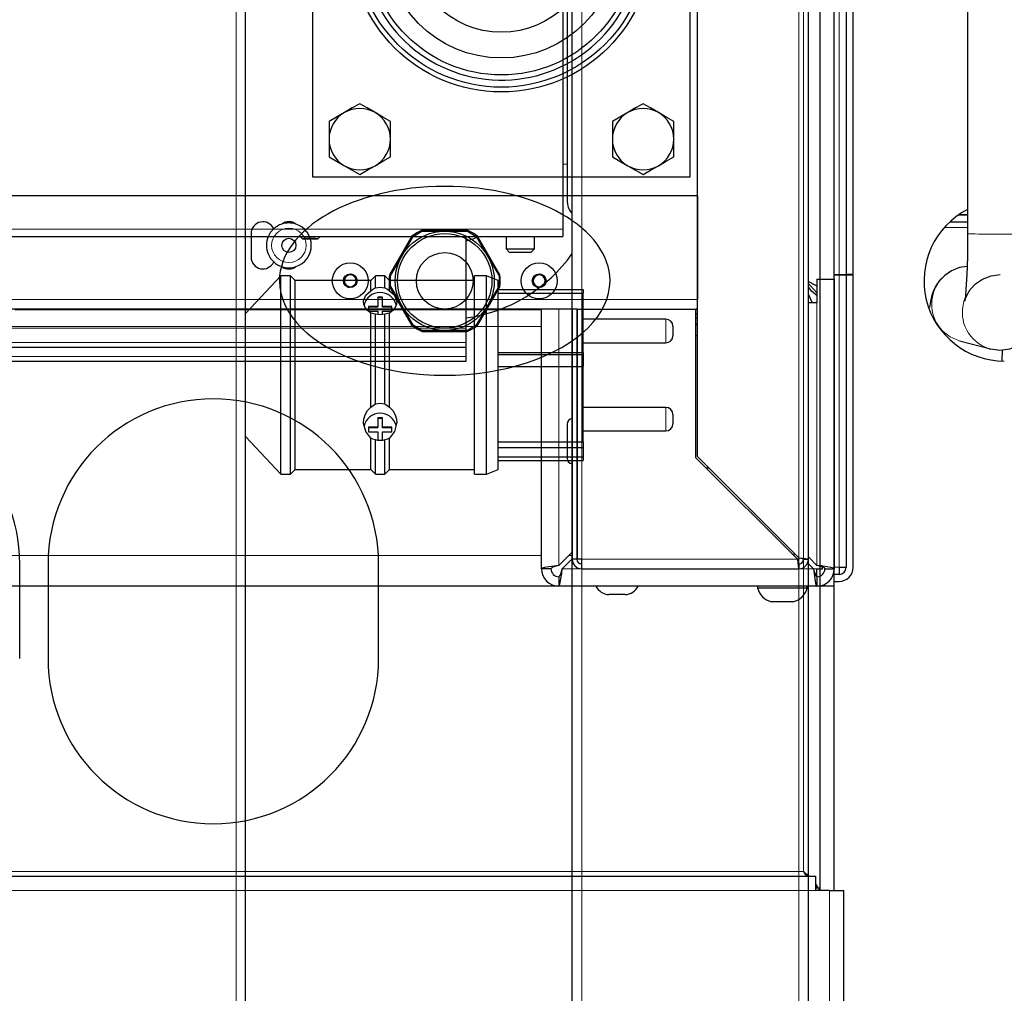
# Model space of a CAD drawing. Units: millimetres. Extents: x -837 to 702, y -704 to 716.
# Drawn here: x 114 to 323, y -373 to -167 of the extents above; entities that cross this region are included whole.
import ezdxf

# ---------------------------------------------------------------- set-up
doc = ezdxf.new("R2010")
doc.units = ezdxf.units.MM
doc.linetypes.add('0.15mmDimensionLine', pattern=[0])
doc.linetypes.add('0.30mmSolid', pattern=[0])
doc.layers.add('Bas', color=172, linetype='0.30mmSolid', lineweight=0)

msp = doc.modelspace()

# ---------------------------------------------------------------- linework, layer by layer
at = {"layer": 'Bas', "color": 7, "linetype": '0.15mmDimensionLine', "lineweight": 15}
for p, q in [((279.09, -281.06), (279.09, 434.37)), ((159.92, 125.64), (159.92, -520.36)), ((280.09, 58.8), (280.09, -347.5)), ((233.09, -520.36), (233.09, -17.36)), ((279.09, -520.36), (279.09, -21.6)), ((287.59, -67.33), (287.59, -221.03)), ((230.09, -197.65), (229.09, -197.64)), ((-405.91, -211.4), (229.09, -211.4)), ((309.91, -211.04), (314.8, -211.04)), ((287.59, -221.03), (286.59, -221.03)), ((286.59, -221.16), (287.59, -221.16)), ((287.59, -221.16), (287.59, -283.04)), ((257.59, -226.35), (-434.41, -226.35)), ((282.9, -227.04), (282.9, -282.64)), ((228.28, -282.64), (228.28, -228.35)), ((250.92, -232.53), (250.92, -230.48)), ((208.59, -232.38), (-385.41, -232.38)), ((224.59, -232.04), (51.68, -232.04)), ((250.92, -235.48), (250.92, -232.53)), ((257.3, -231.67), (257.59, -231.67)), ((208.59, -235.43), (-385.41, -235.43)), ((208.59, -238.4), (-43.41, -238.4)), ((250.92, -251.21), (250.92, -249.17)), ((250.92, -254.17), (250.92, -251.21)), ((224.59, -280.54), (-366.75, -280.54)), ((231.09, -280.54), (230.38, -280.54)), ((233.09, -281.35), (278.8, -281.35)), ((233.09, -283.35), (228.98, -283.35)), ((282.19, -283.35), (279.09, -283.35)), ((282.9, -283.35), (282.19, -283.35)), ((287.59, -283.04), (286.59, -283.04)), ((280.09, -347.5), (-74.91, -347.5)), ((282.59, -351.5), (-459.41, -351.5)), ((285.59, -628.5), (285.59, -351.5))]:
    msp.add_line(p, q, dxfattribs=at)
at = {"layer": 'Bas', "color": 7, "linetype": '0.30mmSolid', "lineweight": 30}
for p, q in [((281.09, -281.35), (281.09, 434.65)), ((286.59, -222.04), (286.59, 364.45)), ((314.8, 174.64), (314.8, -212.35)), ((161.92, -520.36), (161.92, 125.64)), ((231.09, -484.86), (231.09, 125.64)), ((283.59, -351.5), (283.59, 58.8)), ((286.59, -351.5), (286.59, 58.8)), ((257.59, -204.35), (257.59, 47.65)), ((281.09, -520.36), (281.09, -19.67)), ((289.09, -64.53), (289.09, -221.03)), ((290.59, -221.03), (290.59, -64.53)), ((176.09, -100.35), (176.09, -200.35)), ((256.09, -200.35), (256.09, -100.35)), ((230.09, -205.86), (230.09, -134.86)), ((229.09, -135.95), (229.09, -211.4)), ((176.09, -200.35), (256.09, -200.35)), ((257.59, -204.35), (-434.41, -204.35)), ((257.59, -226.35), (257.59, -204.35)), ((257.59, -204.35), (257.59, -226.35)), ((314.8, -208.36), (312.94, -208.36)), ((312.94, -208.36), (314.8, -208.36)), ((311.06, -209.86), (314.8, -209.86)), ((163.09, -212.35), (163.09, -217.35)), ((197.4, -212.94), (199.27, -211.86)), ((199.27, -211.86), (208.9, -211.86)), ((208.83, -211.61), (199.34, -211.61)), ((208.9, -211.86), (210.77, -212.94)), ((229.09, -211.4), (229.09, -212.95)), ((-405.91, -212.95), (229.09, -212.95)), ((173.59, -212.95), (173.59, -213.08)), ((173.59, -213.08), (173.97, -213.46)), ((177.21, -213.46), (177.59, -213.08)), ((177.59, -213.08), (177.59, -212.95)), ((197.15, -212.88), (192.41, -221.1)), ((192.59, -221.28), (197.4, -212.94)), ((208.59, -212.95), (208.59, -232.38)), ((210.77, -212.94), (215.59, -221.28)), ((215.77, -221.1), (211.02, -212.88)), ((217.09, -212.95), (217.09, -215.61)), ((223.09, -215.61), (223.09, -212.95)), ((217.09, -215.61), (223.09, -215.61)), ((217.09, -215.61), (217.84, -216.36)), ((222.34, -216.36), (217.84, -216.36)), ((222.34, -216.36), (223.09, -215.61)), ((184.44, -220.96), (183.05, -221.36)), ((185.47, -221.97), (184.44, -220.96)), ((224.44, -220.96), (223.05, -221.36)), ((225.47, -221.97), (224.44, -220.96)), ((169.42, -221.32), (161.92, -229.29)), ((169.42, -263.32), (169.42, -221.32)), ((171.42, -221.32), (169.42, -221.32)), ((171.42, -263.32), (171.42, -221.32)), ((172.42, -222.32), (171.42, -221.32)), ((172.42, -262.32), (172.42, -222.32)), ((188.42, -222.32), (172.42, -222.32)), ((183.05, -221.36), (182.7, -222.76)), ((182.7, -222.76), (183.74, -223.76)), ((185.12, -223.37), (185.47, -221.97)), ((189.42, -221.32), (188.42, -222.32)), ((188.42, -224.51), (188.42, -222.32)), ((189.42, -223.85), (189.42, -221.32)), ((191.42, -221.32), (189.42, -221.32)), ((191.42, -223.85), (191.42, -221.32)), ((192.42, -222.32), (191.42, -221.32)), ((192.42, -224.51), (192.42, -222.32)), ((210.42, -222.32), (192.42, -222.32)), ((192.59, -223.44), (192.59, -221.28)), ((210.42, -263.32), (210.42, -221.32)), ((212.92, -221.32), (210.42, -221.32)), ((212.92, -263.32), (212.92, -221.32)), ((215.42, -222.32), (212.92, -221.32)), ((215.42, -262.32), (215.42, -222.32)), ((215.59, -221.28), (215.59, -223.44)), ((223.05, -221.36), (222.7, -222.76)), ((222.7, -222.76), (223.74, -223.76)), ((225.12, -223.37), (225.47, -221.97)), ((282.9, -222.04), (282.9, -227.04)), ((282.9, -222.04), (286.59, -222.04)), ((286.59, -222.04), (286.59, -283.35)), ((287.59, -221.03), (287.59, -221.16)), ((289.09, -221.16), (287.59, -221.16)), ((290.59, -221.03), (289.09, -221.03)), ((289.09, -221.16), (289.09, -283.04)), ((290.59, -221.16), (289.09, -221.16)), ((290.59, -283.04), (290.59, -221.16)), ((183.74, -223.76), (185.12, -223.37)), ((192.41, -223.63), (197.15, -231.85)), ((197.4, -231.78), (192.59, -223.44)), ((215.59, -223.44), (210.77, -231.78)), ((211.02, -231.85), (215.77, -223.63)), ((215.42, -224.21), (233.42, -224.21)), ((215.42, -225.01), (233.42, -225.01)), ((223.74, -223.76), (225.12, -223.37)), ((233.42, -224.21), (233.42, -225.01)), ((233.42, -237.55), (233.42, -225.01)), ((190.92, -225.81), (189.92, -225.81)), ((189.92, -225.81), (189.92, -227.78)), ((190.92, -225.99), (189.92, -225.99)), ((190.92, -227.78), (190.92, -225.81)), ((257.59, -259.56), (257.59, -226.35)), ((282.9, -227.04), (281.09, -227.04)), ((231.09, -228.35), (-407.91, -228.35)), ((224.59, -228.54), (113.07, -228.54)), ((189.92, -227.78), (187.92, -227.78)), ((187.92, -227.78), (187.92, -228.76)), ((189.92, -227.96), (187.92, -227.96)), ((187.92, -228.76), (189.92, -228.76)), ((188.42, -249.15), (188.42, -229.23)), ((189.92, -227.96), (189.92, -227.78)), ((189.92, -228.76), (189.92, -229.51)), ((192.92, -227.78), (190.92, -227.78)), ((190.92, -227.96), (190.92, -227.78)), ((192.92, -227.96), (190.92, -227.96)), ((190.92, -229.51), (190.92, -228.76)), ((190.92, -228.76), (192.92, -228.76)), ((192.42, -249.15), (192.42, -229.23)), ((192.92, -228.76), (192.92, -227.78)), ((224.59, -228.54), (224.59, -228.35)), ((224.59, -283.35), (224.59, -228.54)), ((232.09, -228.35), (231.09, -228.35)), ((231.09, -228.35), (231.09, -281.35)), ((232.09, -228.35), (232.09, -281.35)), ((232.19, -228.35), (232.09, -228.35)), ((232.19, -281.35), (232.19, -228.35)), ((232.19, -228.35), (257.3, -228.35)), ((257.3, -259.85), (257.3, -228.35)), ((257.3, -228.35), (257.59, -228.35)), ((257.59, -228.35), (257.3, -228.35)), ((257.3, -229.35), (257.59, -229.35)), ((189.42, -248.42), (189.42, -229.45)), ((191.42, -248.42), (191.42, -229.45)), ((250.92, -230.48), (233.42, -230.48)), ((257.59, -230.35), (257.3, -230.35)), ((199.27, -232.86), (197.4, -231.78)), ((208.9, -232.86), (199.27, -232.86)), ((199.34, -233.11), (208.83, -233.11)), ((208.59, -232.38), (208.59, -235.43)), ((210.77, -231.78), (208.9, -232.86)), ((252.42, -231.98), (252.42, -232.8)), ((252.42, -232.8), (252.42, -233.98)), ((257.3, -231.45), (257.59, -231.45)), ((208.59, -235.43), (208.59, -236.52)), ((233.42, -235.48), (250.92, -235.48)), ((257.3, -233.95), (257.59, -233.95)), ((313.13, -235.04), (319.63, -236.78)), ((208.59, -236.52), (-43.41, -236.52)), ((208.59, -236.51), (208.59, -238.4)), ((215.42, -237.55), (233.42, -237.55)), ((233.42, -237.55), (233.42, -237.94)), ((208.59, -239.48), (-32.66, -239.48)), ((208.59, -238.4), (208.59, -239.48)), ((215.42, -237.94), (233.41, -237.94)), ((233.41, -237.94), (233.42, -237.94)), ((233.41, -237.94), (233.41, -240.5)), ((233.42, -240.5), (233.42, -237.94)), ((215.42, -240.5), (233.42, -240.5)), ((233.42, -256.48), (233.42, -240.5)), ((250.92, -249.17), (233.42, -249.17)), ((190.92, -251.38), (189.92, -251.38)), ((189.92, -251.38), (189.92, -253.34)), ((190.92, -251.56), (189.92, -251.56)), ((190.92, -253.34), (190.92, -251.38)), ((252.42, -250.67), (252.42, -251.48)), ((252.42, -251.48), (252.42, -252.67)), ((187.92, -253.34), (187.92, -254.33)), ((189.92, -253.34), (187.92, -253.34)), ((189.92, -253.53), (187.92, -253.53)), ((187.92, -254.33), (189.92, -254.33)), ((189.92, -253.53), (189.92, -253.34)), ((189.92, -254.33), (189.92, -256.29)), ((192.92, -253.34), (190.92, -253.34)), ((190.92, -253.53), (190.92, -253.34)), ((192.92, -253.53), (190.92, -253.53)), ((190.92, -256.29), (190.92, -254.33)), ((190.92, -254.33), (192.92, -254.33)), ((192.92, -254.33), (192.92, -253.34)), ((229.99, -252.7), (229.99, -257.74)), ((232.19, -253.85), (232.09, -253.85)), ((233.42, -254.17), (250.92, -254.17)), ((161.92, -255.36), (169.42, -263.32)), ((188.42, -262.32), (188.42, -255.72)), ((189.42, -263.32), (189.42, -256.01)), ((191.42, -263.32), (191.42, -256.01)), ((192.42, -262.32), (192.42, -255.72)), ((215.42, -256.48), (233.42, -256.48)), ((215.42, -257.65), (233.42, -257.65)), ((229.99, -257.74), (229.99, -260)), ((233.42, -256.48), (233.42, -257.65)), ((233.42, -257.65), (233.42, -259.62)), ((215.42, -259.62), (233.42, -259.62)), ((215.42, -260.43), (233.42, -260.43)), ((232.09, -258.85), (232.19, -258.85)), ((233.42, -259.62), (233.42, -260.43)), ((278.8, -281.35), (257.3, -259.85)), ((257.59, -259.56), (279.09, -281.06)), ((171.42, -263.32), (172.42, -262.32)), ((172.42, -262.32), (188.42, -262.32)), ((188.42, -262.32), (189.42, -263.32)), ((191.42, -263.32), (192.42, -262.32)), ((192.42, -262.32), (210.42, -262.32)), ((212.92, -263.32), (215.42, -262.32)), ((260.06, -262.04), (259.49, -262.04)), ((169.42, -263.32), (171.42, -263.32)), ((189.42, -263.32), (191.42, -263.32)), ((210.42, -263.32), (212.92, -263.32)), ((232.19, -278.73), (232.09, -278.83)), ((231.09, -279.83), (228.28, -282.64)), ((228.98, -283.35), (231.09, -281.24)), ((232.09, -281.35), (231.09, -281.35)), ((232.09, -280.24), (232.19, -280.14)), ((233.09, -281.35), (232.19, -281.35)), ((233.09, -283.35), (233.09, -281.35)), ((278.09, -280.63), (278.09, -280.06)), ((279.09, -281.35), (278.8, -281.35)), ((279.09, -281.06), (279.09, -281.11)), ((279.09, -281.11), (279.09, -281.35)), ((280.09, -281.35), (281.09, -281.35)), ((282.9, -282.64), (281.09, -280.83)), ((114.09, -302.36), (114.09, -282.36)), ((120.09, -282.36), (120.09, -302.36)), ((190.09, -302.36), (190.09, -282.36)), ((226.59, -283.35), (224.59, -283.35)), ((233.09, -283.35), (279.09, -283.35)), ((279.09, -282.35), (279.09, -283.35)), ((280.94, -282.1), (282.19, -283.35)), ((282.9, -285.04), (282.9, -283.35)), ((282.9, -283.35), (284.09, -283.35)), ((284.09, -283.35), (284.09, -283)), ((284.59, -283.35), (286.59, -283.35)), ((286.59, -287.04), (286.59, -283.35)), ((287.59, -283.04), (289.09, -283.04)), ((287.59, -283.04), (287.59, -284.54)), ((228.28, -285.04), (228.28, -287.04)), ((282.9, -285.04), (282.9, -287.04)), ((287.59, -284.54), (286.59, -284.54)), ((228.28, -287.04), (-360.01, -287.04)), ((282.9, -287.04), (228.28, -287.04)), ((270.34, -287.04), (270.34, -287.44)), ((280.84, -287.44), (270.34, -287.44)), ((280.84, -287.44), (280.84, -287.04)), ((286.59, -287.04), (282.9, -287.04)), ((286.59, -286.04), (287.59, -286.04)), ((242.32, -288.84), (238.85, -288.84)), ((277.9, -290.34), (273.27, -290.34)), ((280.09, -347.5), (280.09, -347.5)), ((280.09, -347.5), (280.09, -347.5)), ((-459.41, -348.5), (282.59, -348.5)), ((281.09, -348.5), (281.09, -348.44)), ((282.59, -348.5), (282.59, -351.5)), ((283.39, -351), (282.59, -351)), ((285.59, -351.5), (282.59, -351.5)), ((283.39, -351.5), (283.39, -351)), ((285.59, -351.5), (288.59, -351.5)), ((288.59, -629.29), (288.59, -351.5))]:
    msp.add_line(p, q, dxfattribs=at)
for points in [[(186.09, -184.84), (184.51, -185.75), (182.84, -186.72)], [(189.34, -186.72), (187.67, -185.75), (186.09, -184.84)], [(246.09, -184.84), (244.51, -185.75), (242.84, -186.72)], [(249.34, -186.72), (247.67, -185.75), (246.09, -184.84)], [(182.84, -186.72), (181.16, -187.68), (179.59, -188.59)], [(192.59, -188.59), (191.01, -187.68), (189.34, -186.72)], [(242.84, -186.72), (241.16, -187.68), (239.59, -188.59)], [(252.59, -188.59), (251.01, -187.68), (249.34, -186.72)], [(179.59, -188.59), (179.59, -190.41), (179.59, -192.35)], [(192.59, -192.35), (192.59, -190.42), (192.59, -188.59)], [(239.59, -188.59), (239.59, -190.41), (239.59, -192.35)], [(252.59, -192.35), (252.59, -190.42), (252.59, -188.59)], [(179.59, -192.35), (179.59, -194.28), (179.59, -196.1)], [(192.59, -196.1), (192.59, -194.28), (192.59, -192.35)], [(239.59, -192.35), (239.59, -194.28), (239.59, -196.1)], [(252.59, -196.1), (252.59, -194.28), (252.59, -192.35)], [(179.59, -196.1), (181.16, -197.01), (182.84, -197.98)], [(182.84, -197.98), (184.51, -198.94), (186.09, -199.85)], [(186.09, -199.85), (187.66, -198.94), (189.34, -197.98)], [(189.34, -197.98), (191.01, -197.01), (192.59, -196.1)], [(239.59, -196.1), (241.16, -197.01), (242.84, -197.98)], [(242.84, -197.98), (244.51, -198.94), (246.09, -199.85)], [(246.09, -199.85), (247.66, -198.94), (249.34, -197.98)], [(249.34, -197.98), (251.01, -197.01), (252.59, -196.1)], [(314.8, -212.35), (314.8, -213.92), (314.76, -216.86), (314.69, -219.61), (314.59, -222.08), (314.47, -224.13), (314.35, -225.53), (314.25, -226.36), (314.21, -226.65), (314.21, -226.66)], [(319.63, -236.78), (321.63, -237.05), (323.76, -236.79), (325.52, -236.1), (326.92, -235.15), (328, -234.06), (328.77, -232.94), (329.28, -231.9), (329.62, -230.94), (329.86, -229.99), (330.07, -228.75), (330.31, -226.67), (330.48, -224.44), (330.62, -221.72), (330.72, -218.8), (330.78, -215.7), (330.8, -212.69), (330.8, -212.35)], [(287.59, -221.03), (288.16, -221.01), (288.65, -221.01), (288.97, -221.02), (289.09, -221.03)], [(311.74, -220.07), (311.37, -220.26), (309.97, -221.21), (308.89, -222.3), (308.12, -223.42), (307.61, -224.46), (307.27, -225.41), (307.03, -226.37), (306.81, -227.6), (306.76, -228.01)], [(314.68, -219.32), (313.13, -219.57), (311.74, -220.07)], [(281.1, -222.54), (282.47, -223.23), (282.93, -223.48)], [(281.11, -222.98), (281.63, -223.49), (282.86, -224.94), (282.91, -225.02)], [(314.21, -226.66), (314.24, -226.53), (314.38, -226.09), (314.72, -225.3), (315.39, -224.21), (316.48, -223.02), (317.97, -221.99), (319.78, -221.29), (321.72, -221.05)], [(186.92, -226.78), (186.92, -226.6), (187.36, -225.41), (188.42, -224.51)], [(188.42, -224.51), (188.89, -224.16), (189.42, -223.85)], [(189.42, -223.85), (189.91, -223.77), (190.42, -223.74), (190.92, -223.77), (191.42, -223.85)], [(191.42, -223.85), (191.95, -224.16), (192.42, -224.51)], [(192.42, -224.51), (193.48, -225.41), (193.91, -226.6), (193.92, -226.78)], [(282.9, -225.45), (282.57, -225.28), (281.74, -224.53), (281.09, -223.65)], [(281.93, -227.05), (281.89, -226.97), (281.15, -225.19), (281.09, -225.03)], [(188.42, -229.23), (187.72, -228.67), (187.22, -227.98), (186.97, -227.3), (186.92, -226.78)], [(193.92, -226.78), (193.86, -227.3), (193.62, -227.98), (193.12, -228.67), (192.42, -229.23)], [(189.42, -229.45), (188.42, -229.23)], [(192.42, -229.23), (191.42, -229.45)], [(191.42, -229.45), (190.42, -229.58), (189.42, -229.45)], [(322.13, -239.35), (322.19, -236.97)], [(186.92, -252.34), (186.97, -251.64), (187.22, -250.75), (187.72, -249.86), (188.42, -249.15)], [(188.42, -249.15), (189.42, -248.42)], [(189.42, -248.42), (190.42, -248.26), (191.42, -248.42)], [(191.42, -248.42), (192.42, -249.15)], [(192.42, -249.15), (193.12, -249.86), (193.61, -250.74), (193.86, -251.64), (193.92, -252.34)], [(188.42, -255.72), (187.36, -254.31), (186.92, -252.59), (186.92, -252.34)], [(193.92, -252.34), (193.91, -252.59), (193.48, -254.31), (192.42, -255.72)], [(189.42, -256.01), (188.89, -255.92), (188.42, -255.72)], [(191.42, -256.01), (190.92, -256.15), (190.42, -256.19), (189.91, -256.15), (189.42, -256.01)], [(192.42, -255.72), (191.95, -255.92), (191.42, -256.01)], [(278.8, -281.35), (278.87, -281.73), (278.95, -282.05), (279.02, -282.27), (279.09, -282.35)], [(278.8, -281.35), (278.87, -282.11), (278.95, -282.76), (279.02, -283.2), (279.09, -283.35)], [(279.09, -281.06), (279.85, -281.14), (280.5, -281.21), (280.93, -281.28), (281.09, -281.35)], [(279.09, -281.06), (279.47, -281.14), (279.79, -281.21), (280.01, -281.28), (280.09, -281.35)], [(228.28, -282.64), (227.26, -282.77), (226.13, -282.92), (225.25, -283.07), (224.72, -283.23), (224.59, -283.35)], [(228.28, -282.64), (227.7, -282.8), (227.19, -282.96), (226.81, -283.11), (226.61, -283.27), (226.59, -283.35)], [(228.28, -287.04), (228.4, -286.89), (228.56, -286.35), (228.71, -285.46), (228.86, -284.33), (228.98, -283.35)], [(228.28, -285.04), (228.43, -284.94), (228.59, -284.64), (228.75, -284.19), (228.91, -283.64), (228.98, -283.35)], [(282.19, -283.35), (282.32, -284.37), (282.47, -285.49), (282.62, -286.37), (282.77, -286.9), (282.9, -287.04)], [(282.19, -283.35), (282.35, -283.93), (282.5, -284.43), (282.66, -284.81), (282.82, -285.01), (282.9, -285.04)], [(286.59, -283.35), (286.44, -283.22), (285.9, -283.07), (285.01, -282.92), (283.88, -282.76), (282.9, -282.64)], [(284.59, -283.35), (284.48, -283.19), (284.19, -283.03), (283.74, -282.88), (283.19, -282.72), (282.9, -282.64)], [(281.17, -348.49), (280.78, -348.13), (280.09, -347.5)], [(280.09, -347.5), (280.7, -348.51)], [(283.17, -350.92), (282.65, -350.1)], [(282.59, -350.75), (283.38, -351)]]:
    msp.add_lwpolyline(points, dxfattribs=at)
for centre, radius in [((216.09, -150.35), 32), ((216.09, -150.35), 31), ((216.09, -150.35), 28.4), ((216.09, -150.35), 24.8), ((216.09, -150.35), 19.35), ((204.09, -222.36), 10.5), ((204.09, -222.36), 10), ((171.09, -214.85), 1.5), ((204.09, -222.36), 6), ((184.09, -222.36), 3.8), ((224.09, -222.36), 3.8), ((184.09, -222.36), 1.45), ((224.09, -222.36), 1.45)]:
    msp.add_circle(centre, radius, dxfattribs=at)
at = {"layer": 'Bas', "color": 7, "linetype": '0.15mmDimensionLine', "lineweight": 15}
msp.add_circle((171.09, -214.85), 3.65, dxfattribs=at)
at = {"layer": 'Bas', "color": 7, "linetype": '0.30mmSolid', "lineweight": 30}
for centre, radius, start, end in [((216.09, -150.35), 29.5, 90, 342), ((186.09, -192.35), 6.5, 120, 180), ((186.09, -192.35), 6.5, 60, 120), ((186.09, -192.35), 6.5, 0, 60), ((246.09, -192.35), 6.5, 120, 180), ((246.09, -192.35), 6.5, 60, 120), ((246.09, -192.35), 6.5, 0, 60), ((186.09, -192.35), 6.5, 180, 240), ((186.09, -192.35), 6.5, 300, 0), ((246.09, -192.35), 6.5, 180, 240), ((246.09, -192.35), 6.5, 300, 0), ((186.09, -192.35), 6.5, 240, 300), ((246.09, -192.35), 6.5, 240, 300), ((233.09, -205.86), 3, 180, 228.1897), ((322.59, -222.36), 17, 117.2589, 270), ((165.59, -212.35), 2.5, 23.6207, 180), ((171.09, -214.85), 4.75, 108.1949, 132.5066), ((171.09, -212.35), 2.5, 53.6103, 126.3897), ((171.09, -214.85), 4.75, 71.8051, 108.1949), ((171.09, -214.85), 4.75, 0, 71.8051), ((171.09, -214.85), 4.75, 132.5066, 180), ((204.09, -222.36), 11.75, 113.8094, 126.1906), ((204.09, -222.36), 11, 102.2388, 107.3414), ((204.09, -222.36), 10.82, 96.3089, 103.8732), ((204.09, -222.36), 10.82, 76.1268, 83.6911), ((204.09, -222.36), 11, 72.6586, 77.7612), ((204.09, -222.36), 11.75, 53.8094, 66.1906), ((204.09, -222.36), 11, 132.6586, 137.7612), ((204.15, -197.53), 17, 285.1243, 294.8355), ((204.09, -222.36), 11, 42.2388, 47.3414), ((171.09, -214.85), 4.75, 180, 227.4934), ((171.09, -214.85), 4.75, 288.1949, 0), ((204.09, -222.36), 10.82, 136.1268, 143.6911), ((204.15, -197.53), 33, 277.7245, 324.709), ((204.09, -222.36), 10.82, 36.3089, 43.8732), ((165.59, -217.35), 2.5, 180, 336.3793), ((171.09, -214.85), 4.75, 227.4934, 251.8051), ((204.09, -222.36), 10.82, 156.3089, 163.8732), ((204.09, -222.36), 10.82, 16.1268, 23.6911), ((171.09, -214.85), 4.75, 251.8051, 288.1949), ((171.09, -217.35), 2.5, 233.6103, 306.3897), ((204.09, -222.36), 11, 162.5833, 167.3414), ((204.09, -222.36), 11, 12.6586, 17.2691), ((184.09, -222.36), 1.25, 165.9433, 225.9433), ((184.09, -222.36), 1.25, 105.9433, 165.9433), ((184.09, -222.36), 1.25, 45.9433, 105.9433), ((184.09, -222.36), 1.25, 285.9433, 345.9433), ((184.09, -222.36), 1.25, 345.9433, 45.9433), ((204.09, -222.36), 11.75, 173.8094, 186.1906), ((204.09, -222.36), 11.75, 353.8094, 6.1906), ((224.09, -222.36), 1.25, 165.9433, 225.9433), ((224.09, -222.36), 1.25, 105.9433, 165.9433), ((224.09, -222.36), 1.25, 45.9433, 105.9433), ((224.09, -222.36), 1.25, 285.9433, 345.9433), ((224.09, -222.36), 1.25, 345.9433, 45.9433), ((184.09, -222.36), 1.25, 225.9433, 285.9433), ((204.09, -222.36), 11, 192.6586, 197.2691), ((204.09, -222.36), 11, 342.5833, 346.8634), ((224.09, -222.36), 1.25, 225.9433, 285.9433), ((204.09, -222.36), 10.82, 196.1268, 203.6911), ((204.09, -222.36), 10.82, 336.3089, 343.8732), ((204.09, -222.36), 10.82, 216.3089, 223.8732), ((204.09, -222.36), 10.82, 316.1268, 323.6911), ((204.09, -222.36), 11, 222.2388, 227.3414), ((204.09, -222.36), 11, 312.6586, 317.7612), ((250.92, -231.98), 1.5, 0, 90), ((204.09, -222.36), 11.75, 233.8094, 246.1906), ((204.09, -222.36), 11, 252.6586, 257.7612), ((204.09, -222.36), 10.82, 256.1268, 263.6911), ((204.09, -222.36), 10.82, 276.3089, 283.8732), ((204.09, -222.36), 11, 282.2388, 287.3414), ((204.09, -222.36), 11.75, 293.8094, 306.1906), ((250.92, -233.98), 1.5, 270, 0), ((79.09, -282.36), 35, 0, 180), ((155.09, -282.36), 35, 0, 180), ((250.92, -250.67), 1.5, 0, 90), ((231.09, -252.7), 1.1, 90, 180), ((250.92, -252.67), 1.5, 270, 0), ((231.09, -260), 1.1, 180, 270), ((233.09, -281.35), 2, 180, 270), ((233.09, -281.35), 1, 180, 270), ((279.09, -281.35), 1, 270, 0), ((279.09, -281.35), 2, 270, 0), ((228.28, -283.35), 3.69, 180, 270), ((228.28, -283.35), 1.69, 180, 270), ((282.9, -283.35), 3.69, 270, 0), ((282.9, -283.35), 1.69, 270, 0), ((287.59, -283.04), 3, 270, 0), ((287.59, -283.04), 1.5, 270, 0), ((239.16, -285.35), 3.5, 208.7983, 264.8818), ((242.01, -285.35), 3.5, 275.1182, 331.2017), ((274.21, -286.45), 4, 194.2957, 256.3916), ((276.96, -286.45), 4, 283.6084, 345.7043), ((155.09, -302.36), 35, 180, 360)]:
    msp.add_arc(centre, radius, start, end, dxfattribs=at)
for centre, major_axis, ratio, start_param, end_param in [((204.09, -222.36), (-35, 0), 0.571429, 3.141593, 6.283185), ((175.59, -213.08), (2, 0), 0.017452, 6.265723, 9.442228), ((175.59, -213.45), (1.62, 0), 0.017452, 6.265723, 9.442228), ((175.59, -213.45), (1.62, 0), 0.017452, 3.159042, 5.291097), ((175.59, -213.45), (1.62, 0), 0.017452, 5.291097, 6.265723), ((204.09, -222.36), (-35, 0), 0.571429, 0, 3.141593), ((190.42, -228.27), (3.5, 0), 0.983363, 0.238004, 2.925513), ((321.69, -229.05), (2.07, 7.73), 0.997727, 3.098569, 3.141593), ((190.42, -253.84), (3.5, 0), 0.983363, 0.239923, 2.929906)]:
    msp.add_ellipse(centre, major_axis=major_axis, ratio=ratio, start_param=start_param, end_param=end_param, dxfattribs=at)
at = {"layer": 'Bas', "color": 7, "linetype": '0.15mmDimensionLine', "lineweight": 15}
for centre, major_axis, ratio, start_param, end_param in [((322.8, -212.35), (-8, 0), 0.017452, 0, 3.141593), ((315.19, -227.31), (2.07, 7.73), 0.997727, 0.325416, 3.141593), ((321.69, -229.05), (2.07, 7.73), 0.997727, 1.539938, 3.098569), ((321.69, -229.05), (2.07, 7.73), 0.997727, 1.427173, 1.539938)]:
    msp.add_ellipse(centre, major_axis=major_axis, ratio=ratio, start_param=start_param, end_param=end_param, dxfattribs=at)

doc.saveas('drawing.dxf')
